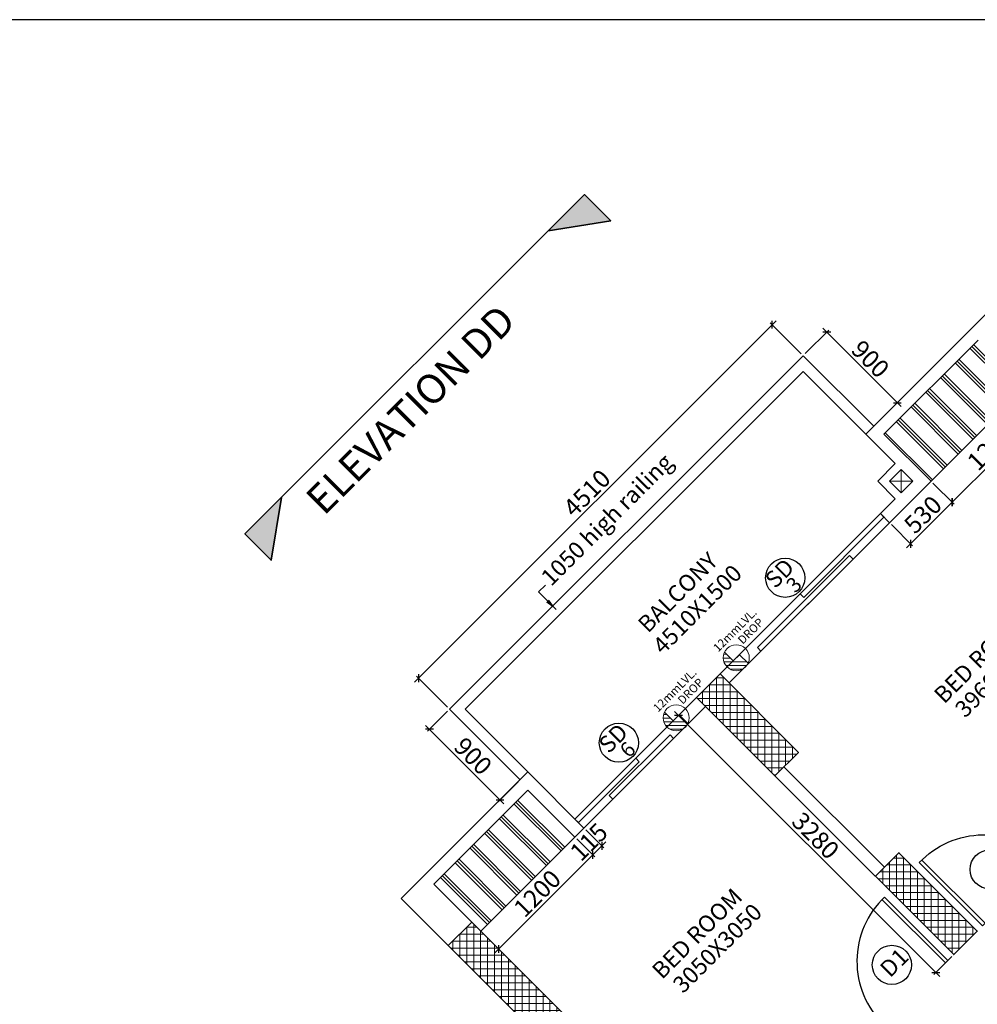
# Model space of a CAD drawing. Extents: x 2169506 to 2739449, y -733801 to -445873.
# Drawn here: x 2189575 to 2198208, y -578670 to -569789 of the extents above; entities that cross this region are included whole.
import ezdxf

# ---------------------------------------------------------------- set-up
doc = ezdxf.new("R2010")
doc.units = 0
doc.header["$LTSCALE"] = 450
doc.header["$MEASUREMENT"] = 0
doc.header["$PDMODE"] = 35
doc.linetypes.add('DASHED', pattern=[0.75, 0.5, -0.25])
doc.layers.get('0').update_dxf_attribs({"linetype": 'CONTINUOUS'})
doc.layers.get('DEFPOINTS').update_dxf_attribs({"linetype": 'CONTINUOUS'})
for name, color, linetype, lineweight in [('12MM DRO', 1, 'CONTINUOUS', 20), ('COLUMN HATCH', 9, 'CONTINUOUS', 5), ('PRO', 91, 'DASHED', 15), ('S-COLUMN', 5, 'CONTINUOUS', 30), ('WALL', 1, 'CONTINUOUS', 35), ('work dim', 7, 'CONTINUOUS', 18)]:
    doc.layers.add(name, color=color, linetype=linetype, lineweight=lineweight)
for name, color, linetype in [('BAL', 7, 'CONTINUOUS'), ('DIM', 5, 'CONTINUOUS'), ('DOOR', 42, 'CONTINUOUS'), ('DW', 120, 'CONTINUOUS'), ('HATCH', 9, 'CONTINUOUS'), ('PAPER', 150, 'CONTINUOUS'), ('TEXT', 3, 'CONTINUOUS'), ('WIN', 140, 'CONTINUOUS')]:
    doc.layers.add(name, color=color, linetype=linetype)
doc.styles.add('d', font='GOTHIC.TTF')
doc.styles.add('R200', font='ROMANT.SHX', dxfattribs={"height": 200})
doc.styles.add('WORK', font='swissc.ttf')
doc.dimstyles.new('150', dxfattribs={"dimtxt": 150, "dimasz": 110, "dimexe": 0.18, "dimexo": 0.0625, "dimgap": 40, "dimtad": 0, "dimdec": 1, "dimzin": 12, "dimdsep": 46, "dimtxsty": 'd', "dimblk1": 'ARCHTICK', "dimblk2": 'ARCHTICK', "dimsah": 1, "dimcen": 0.09, "dimclrd": 256, "dimclre": 9, "dimclrt": 1, "dimadec": 0, "dimazin": 0, "dimtfac": 1, "dimtdec": 1, "dimtmove": 2, "dimatfit": 3, "dimfxl": 1, "dimtolj": 1, "dimtzin": 0, "dimlwd": -1, "dimlwe": 13, "dimarcsym": 0})
doc.dimstyles.new('175', dxfattribs={"dimtxt": 175, "dimasz": 125, "dimexe": 0.18, "dimexo": 0.0625, "dimgap": 40, "dimtad": 0, "dimdec": 1, "dimzin": 12, "dimdsep": 46, "dimtxsty": 'd', "dimblk1": 'ARCHTICK', "dimblk2": 'ARCHTICK', "dimsah": 1, "dimcen": 0.09, "dimclrd": 256, "dimclre": 9, "dimclrt": 256, "dimadec": 0, "dimazin": 0, "dimtfac": 1, "dimtdec": 1, "dimtmove": 2, "dimatfit": 3, "dimfxl": 1, "dimtolj": 1, "dimtzin": 0, "dimlwd": -1, "dimlwe": 13, "dimarcsym": 0})
doc.dimstyles.new('WORKING', dxfattribs={"dimscale": 0, "dimtxt": 160, "dimasz": 50, "dimexe": 25, "dimexo": 25, "dimgap": 25, "dimtad": 1, "dimtoh": 1, "dimdec": 0, "dimzin": 0, "dimdsep": 46, "dimtxsty": 'WORK', "dimblk1": 'OBLIQUE', "dimblk2": 'OBLIQUE', "dimsah": 1, "dimcen": 0.09, "dimdle": 50, "dimclrd": 256, "dimclre": 256, "dimclrt": 5, "dimadec": 0, "dimazin": 0, "dimtfac": 1, "dimtdec": 0, "dimtix": 1, "dimtmove": 1, "dimatfit": 0, "dimfxl": 50, "dimtolj": 1, "dimtzin": 0, "dimarcsym": 0})
pattern_1 = [(135, (0, -6.24), (-132.582521, -132.582521), []), (135, (-16.57, -22.8), (-132.582521, -132.582521), []), (135, (-33.15, -39.38), (-132.582521, -132.582521), [])]
pattern_2 = [(90, (-8013019.35, 780149.456), (-62.5, 1e-14), []), (180, (-8013019.35, 780149.456), (-1e-14, -62.5), [])]

# ---------------------------------------------------------------- blocks, each defined once
blk = doc.blocks.new('_ARCHTICK')
at = {"color": 0, "linetype": 'ByBlock', "const_width": 0.15}
blk.add_lwpolyline([(-0.5, -0.5), (0.5, 0.5)], dxfattribs=at)
blk = doc.blocks.new('*D102')
at = {"layer": 'DEFPOINTS', "color": 0, "transparency": 16777216}
for p in [(2203978.3, -572077.3), (2192540.9, -581393.4), (2193893.2, -581365.7), (2193520.2, -582372.7), (2192908.6, -583147)]:
    blk.add_point(p, dxfattribs=at)
at = {"layer": 'DIM', "transparency": 16777216}
for start, end in [(100.94767, 135), (45, 79.05233)]:
    blk.add_arc((2193601.5, -582454.1), 1126.8, start, end, dxfattribs=at)
at = {"layer": 'DIM', "transparency": 16777216, "xscale": 125, "yscale": 125, "zscale": 125}
for p, rotation in [((2192804.8, -581657.3), 225.0000000000786), ((2194398.3, -581657.3), 315.0000000010622)]:
    blk.add_blockref('_ARCHTICK', p, dxfattribs=dict(at, rotation=rotation))
at = {"layer": 'DIM', "transparency": 16777216, "insert": (2193601.5, -581327.3), "char_height": 175, "attachment_point": 5, "style": 'd'}
blk.add_mtext('\\A1;90°', dxfattribs=at)
blk = doc.blocks.new('*D104')
at = {"layer": 'DEFPOINTS', "color": 0, "transparency": 16777216}
for p in [(2208098.6, -576197.5), (2191349.1, -589931.9), (2191553.3, -592590.3), (2191348.8, -592944.3), (2191348.8, -592944.4)]:
    blk.add_point(p, dxfattribs=at)
at = {"layer": 'DIM', "transparency": 16777216}
blk.add_arc((2191348.8, -592944.3), 408.8, 44.99497, 89.99497, dxfattribs=at)
at = {"layer": 'DIM', "transparency": 16777216, "xscale": 125, "yscale": 125, "zscale": 125}
for p, rotation in [((2191348.8, -592535.5), 179.994974081042), ((2191637.9, -592655.2), 314.9949740817958)]:
    blk.add_blockref('_ARCHTICK', p, dxfattribs=dict(at, rotation=rotation))
at = {"layer": 'DIM', "transparency": 16777216, "insert": (2191601, -592335.7), "char_height": 175, "attachment_point": 5, "rotation": 337.49497, "style": 'd'}
blk.add_mtext('\\A1;45°', dxfattribs=at)
blk = doc.blocks.new('*D110')
at = {"layer": 'DEFPOINTS', "color": 0, "transparency": 16777216}
for p in [(2208095.9, -576194.8), (2191744, -592838.7), (2191349, -592944.6), (2191349.1, -592944.6), (2194361.5, -592944.3)]:
    blk.add_point(p, dxfattribs=at)
at = {"layer": 'DIM', "transparency": 16777216}
blk.add_arc((2191349.1, -592944.6), 408.8, 0.00503, 45.00503, dxfattribs=at)
at = {"layer": 'DIM', "transparency": 16777216, "xscale": 125, "yscale": 125, "zscale": 125}
for p, rotation in [((2191638.1, -592655.4), 135.0050259167041), ((2191757.9, -592944.5), 270.0050259174577)]:
    blk.add_blockref('_ARCHTICK', p, dxfattribs=dict(at, rotation=rotation))
at = {"layer": 'DIM', "transparency": 16777216, "insert": (2191957.7, -592692.4), "char_height": 175, "attachment_point": 5, "rotation": 292.50503, "style": 'd'}
blk.add_mtext('\\A1;45°', dxfattribs=at)
blk = doc.blocks.new('A$C32A556BB')
at = {"layer": 'DOOR'}
for p, q in [((0, 30), (749.5, 30)), ((0, 0), (0, 30)), ((0, 0), (750, 0))]:
    blk.add_line(p, q, dxfattribs=at)
blk.add_arc((13.4, 22.9), 736.9, 358.22239, 91.04296, dxfattribs=at)
blk = doc.blocks.new('A$C45673574')
at = {"layer": '12MM DRO'}
for p, q in [((78.1, 110.5), (78.1, 0)), ((78.1, 82.4), (97.4, 101.6)), ((0, -89.5), (143.2, 53.7)), ((0, 0), (0, -110.5)), ((0, 0), (78.1, 0)), ((20.6, -115.7), (154.8, 18.4)), ((78.1, 35.5), (123.7, 81.1)), ((70.8, -112.5), (152, -31.2))]:
    blk.add_line(p, q, dxfattribs=at)
blk.add_circle((39.1, 0), 117.2, dxfattribs=at)
blk = doc.blocks.new('A$C14420E7B')
at = {"layer": 'COLUMN HATCH'}
h = blk.add_hatch(dxfattribs=at)
h.set_pattern_fill('ANSI37', color=256, scale=500, angle=45, style=0)
h.set_pattern_definition(pattern_2)
h.paths.add_polyline_path([(16912, 29322.7), (17619.1, 28615.6), (17831.2, 28827.8), (17124.1, 29534.9)])
h = blk.add_hatch(dxfattribs=at)
h.set_pattern_fill('ANSI37', color=256, scale=500, angle=45, style=0)
h.set_pattern_definition(pattern_2)
h.paths.add_polyline_path([(19443.4, 27215.6), (18736.3, 27922.7), (18524.2, 27710.5), (19231.3, 27003.4)])
h = blk.add_hatch(dxfattribs=at)
h.set_pattern_fill('ANSI37', color=256, scale=500, angle=45, style=0)
h.set_pattern_definition(pattern_2)
h.paths.add_polyline_path([(15734.6, 26448.4), (14886.1, 27296.9), (14674, 27084.7), (15522.5, 26236.2)])
at = {"layer": 'S-COLUMN', "color": 6, "linetype": 'Continuous', "lineweight": 35, "ltscale": 1000}
for points in [[(16912, 29322.7), (17124.1, 29534.9), (17831.2, 28827.8), (17619.1, 28615.6)], [(18524.2, 27710.5), (18736.3, 27922.7), (19443.4, 27215.6), (19231.3, 27003.4)], [(14886.1, 27296.9), (14674, 27084.7), (15522.5, 26236.2), (15734.6, 26448.4)]]:
    blk.add_lwpolyline(points, close=True, dxfattribs=at)
blk = doc.blocks.new('_Oblique')
at = {"color": 0, "linetype": 'ByBlock', "lineweight": -2}
blk.add_line((-0.5, -0.5), (0.5, 0.5), dxfattribs=at)
blk = doc.blocks.new('*D629')
at = {"layer": 'DEFPOINTS', "color": 0, "transparency": 16777216}
for p in [(2196358.8, -572539.9), (2196638.6, -572819.7), (2193449.5, -576008.8)]:
    blk.add_point(p, dxfattribs=at)
at = {"layer": 'work dim', "lineweight": -2, "transparency": 16777216}
for p, q in [((2193134.4, -575764.3), (2196394.1, -572504.6)), ((2196620.9, -572802.1), (2196341.1, -572522.3)), ((2193431.8, -575991.1), (2193152, -575711.3))]:
    blk.add_line(p, q, dxfattribs=at)
at = {"layer": 'work dim', "lineweight": -2, "transparency": 16777216, "xscale": 50, "yscale": 50, "zscale": 50}
for p, rotation in [((2196358.8, -572539.9), 45.0000000000737), ((2193169.7, -575729), 225.0000000000737)]:
    blk.add_blockref('_Oblique', p, dxfattribs=dict(at, rotation=rotation))
at = {"layer": 'work dim', "color": 5, "transparency": 16777216, "insert": (2194688.5, -574058.7), "char_height": 160, "attachment_point": 5, "rotation": 45, "style": 'WORK'}
blk.add_mtext('\\A1;4510', dxfattribs=at)
blk = doc.blocks.new('*D630')
at = {"layer": 'DEFPOINTS', "color": 0, "transparency": 16777216}
for p in [(2196639.2, -572819.1), (2197487.5, -573243.6), (2197275.6, -573455.5)]:
    blk.add_point(p, dxfattribs=at)
at = {"layer": 'work dim', "lineweight": -2, "transparency": 16777216}
for p, q in [((2196656.9, -572801.4), (2196868.7, -572589.5)), ((2196815.7, -572571.9), (2197522.8, -573279)), ((2197293.3, -573437.8), (2197505.1, -573225.9))]:
    blk.add_line(p, q, dxfattribs=at)
at = {"layer": 'work dim', "lineweight": -2, "transparency": 16777216, "xscale": 50, "yscale": 50, "zscale": 50}
for p, rotation in [((2196851.1, -572607.2), 134.9999999999263), ((2197487.5, -573243.6), 314.9999999999263)]:
    blk.add_blockref('_Oblique', p, dxfattribs=dict(at, rotation=rotation))
at = {"layer": 'work dim', "color": 5, "transparency": 16777216, "insert": (2197245, -572849.7), "char_height": 160, "attachment_point": 5, "rotation": 315, "style": 'WORK'}
blk.add_mtext('\\A1;900', dxfattribs=at)
blk = doc.blocks.new('*D631')
at = {"layer": 'DEFPOINTS', "color": 0, "transparency": 16777216}
for p in [(2198639.7, -573102.6), (2198829.9, -573292.8), (2197791.1, -573951.1)]:
    blk.add_point(p, dxfattribs=at)
at = {"layer": 'work dim', "lineweight": -2, "transparency": 16777216}
for p, q in [((2198657.3, -573120.2), (2198847.6, -573310.5)), ((2197946.1, -574176.7), (2198865.3, -573257.5)), ((2197808.8, -573968.8), (2197999.1, -574159))]:
    blk.add_line(p, q, dxfattribs=at)
at = {"layer": 'work dim', "lineweight": -2, "transparency": 16777216, "xscale": 50, "yscale": 50, "zscale": 50}
for p, rotation in [((2198829.9, -573292.8), 45.0000000000737), ((2197981.4, -574141.4), 225.0000000000737)]:
    blk.add_blockref('_Oblique', p, dxfattribs=dict(at, rotation=rotation))
at = {"layer": 'work dim', "color": 5, "transparency": 16777216, "insert": (2198329.8, -573641.3), "char_height": 160, "attachment_point": 5, "rotation": 45, "style": 'WORK'}
blk.add_mtext('\\A1;1200', dxfattribs=at)
blk = doc.blocks.new('*D632')
at = {"layer": 'DEFPOINTS', "color": 0, "transparency": 16777216}
for p in [(2197791.1, -573951.1), (2197416.4, -574325.9), (2197606.6, -574516.1)]:
    blk.add_point(p, dxfattribs=at)
at = {"layer": 'work dim', "lineweight": -2, "transparency": 16777216}
for p, q in [((2197808.8, -573968.8), (2197999.1, -574159)), ((2198016.8, -574106), (2197571.3, -574551.5)), ((2197434, -574343.5), (2197624.3, -574533.8))]:
    blk.add_line(p, q, dxfattribs=at)
at = {"layer": 'work dim', "lineweight": -2, "transparency": 16777216, "xscale": 50, "yscale": 50, "zscale": 50}
for p, rotation in [((2197981.4, -574141.4), 45.0000000000737), ((2197606.6, -574516.1), 225.0000000000737)]:
    blk.add_blockref('_Oblique', p, dxfattribs=dict(at, rotation=rotation))
at = {"layer": 'work dim', "color": 5, "transparency": 16777216, "insert": (2197718.3, -574253.1), "char_height": 160, "attachment_point": 5, "rotation": 45, "style": 'WORK'}
blk.add_mtext('\\A1;530', dxfattribs=at)
blk = doc.blocks.new('*D614')
at = {"layer": 'DEFPOINTS', "color": 0, "transparency": 16777216}
for p in [(2194580.9, -577161.4), (2194741.5, -577322), (2193732.3, -578009.9)]:
    blk.add_point(p, dxfattribs=at)
at = {"layer": 'work dim', "lineweight": -2, "transparency": 16777216}
for p, q in [((2194598.5, -577179), (2194759.2, -577339.7)), ((2193857.6, -578205.9), (2194776.9, -577286.6)), ((2193750, -578027.6), (2193910.6, -578188.2))]:
    blk.add_line(p, q, dxfattribs=at)
at = {"layer": 'work dim', "lineweight": -2, "transparency": 16777216, "xscale": 50, "yscale": 50, "zscale": 50}
for p, rotation in [((2194741.5, -577322), 45.0000000000737), ((2193893, -578170.5), 225.0000000000737)]:
    blk.add_blockref('_Oblique', p, dxfattribs=dict(at, rotation=rotation))
at = {"layer": 'work dim', "color": 5, "transparency": 16777216, "insert": (2194241.4, -577670.4), "char_height": 160, "attachment_point": 5, "rotation": 45, "style": 'WORK'}
blk.add_mtext('\\A1;1200', dxfattribs=at)
blk = doc.blocks.new('*D615')
at = {"layer": 'DEFPOINTS', "color": 0, "transparency": 16777216}
for p in [(2194580.9, -577161.4), (2194662.2, -577080), (2194822.8, -577240.7)]:
    blk.add_point(p, dxfattribs=at)
at = {"layer": 'work dim', "lineweight": -2, "transparency": 16777216}
for p, q in [((2194679.9, -577097.7), (2194840.5, -577258.4)), ((2194598.5, -577179), (2194759.2, -577339.7)), ((2194741.5, -577322), (2194822.8, -577240.7)), ((2194822.8, -577240.7), (2194858.2, -577205.3)), ((2194741.5, -577322), (2194706.1, -577357.3))]:
    blk.add_line(p, q, dxfattribs=at)
at = {"layer": 'work dim', "lineweight": -2, "transparency": 16777216, "xscale": 50, "yscale": 50, "zscale": 50}
for p, rotation in [((2194822.8, -577240.7), 225.0000000000737), ((2194741.5, -577322), 45.0000000000737)]:
    blk.add_blockref('_Oblique', p, dxfattribs=dict(at, rotation=rotation))
at = {"layer": 'work dim', "color": 5, "transparency": 16777216, "insert": (2194706.4, -577205.6), "char_height": 160, "attachment_point": 5, "rotation": 45, "style": 'WORK'}
blk.add_mtext('\\A1;115', dxfattribs=at)
blk = doc.blocks.new('*D1929')
at = {"layer": 'DEFPOINTS', "color": 0, "transparency": 16777216}
for p in [(2195676.9, -575902.7), (2195515.1, -576064.5), (2197996.2, -578222)]:
    blk.add_point(p, dxfattribs=at)
at = {"layer": 'work dim', "lineweight": -2, "transparency": 16777216}
for p, q in [((2195659.2, -575920.4), (2195497.4, -576082.2)), ((2197869.8, -578419.2), (2195479.8, -576029.1)), ((2197978.5, -578239.7), (2197816.7, -578401.5))]:
    blk.add_line(p, q, dxfattribs=at)
at = {"layer": 'work dim', "lineweight": -2, "transparency": 16777216, "xscale": 50, "yscale": 50, "zscale": 50}
for p, rotation in [((2195515.1, -576064.5), 134.9999999999263), ((2197834.4, -578383.8), 314.9999999999263)]:
    blk.add_blockref('_Oblique', p, dxfattribs=dict(at, rotation=rotation))
at = {"layer": 'work dim', "color": 5, "transparency": 16777216, "insert": (2196750.6, -577148.3), "char_height": 160, "attachment_point": 5, "rotation": 315, "style": 'WORK'}
blk.add_mtext('\\A1;3280', dxfattribs=at)
blk = doc.blocks.new('*D1853')
at = {"layer": 'DEFPOINTS', "color": 0, "transparency": 16777216}
for p in [(2193449.5, -576008.8), (2194085.9, -576645.2), (2193905.5, -576825.6)]:
    blk.add_point(p, dxfattribs=at)
at = {"layer": 'work dim', "lineweight": -2, "transparency": 16777216}
for p, q in [((2193431.8, -576026.5), (2193251.4, -576206.9)), ((2193233.7, -576153.8), (2193940.8, -576861)), ((2194068.2, -576662.9), (2193887.8, -576843.3))]:
    blk.add_line(p, q, dxfattribs=at)
at = {"layer": 'work dim', "lineweight": -2, "transparency": 16777216, "xscale": 50, "yscale": 50, "zscale": 50}
for p, rotation in [((2193269.1, -576189.2), 134.9999999999263), ((2193905.5, -576825.6), 314.9999999999263)]:
    blk.add_blockref('_Oblique', p, dxfattribs=dict(at, rotation=rotation))
at = {"layer": 'work dim', "color": 5, "transparency": 16777216, "insert": (2193663, -576431.6), "char_height": 160, "attachment_point": 5, "rotation": 315, "style": 'WORK'}
blk.add_mtext('\\A1;900', dxfattribs=at)

msp = doc.modelspace()

# ---------------------------------------------------------------- hatches: boundary and pattern name
at = {"layer": 'HATCH'}
h = msp.add_hatch(dxfattribs=at)
h.set_pattern_fill('PLAST', color=256, scale=750, angle=135, style=0)
h.set_pattern_definition(pattern_1)
h.paths.add_polyline_path([(2197366.87, -573526.84), (2197791.14, -573951.1), (2198639.66, -573102.57), (2198558.35, -573021.25), (2198215.4, -572678.31)])
h = msp.add_hatch(dxfattribs=at)
h.set_pattern_fill('PLAST', color=256, scale=750, angle=135, style=0)
h.set_pattern_definition(pattern_1)
h.paths.add_polyline_path([(2193308.08, -577585.63), (2193651.03, -577928.58), (2193732.34, -578009.89), (2194580.87, -577161.36), (2194156.61, -576737.1)])
at = {"layer": 'TEXT'}
h = msp.add_hatch(color=256, dxfattribs=at)
h.paths.add_polyline_path([(2191842.38, -574664.19), (2191935.01, -574099.22), (2191606.2, -574428.02)])
h.paths.add_polyline_path([(2194339.17, -571695.05), (2194904.15, -571602.42), (2194667.98, -571366.25)])

# ---------------------------------------------------------------- linework, layer by layer
at = {"layer": 'BAL'}
for p, q in [((2193449.5, -576008.78), (2196638.55, -572819.73)), ((2197274.95, -573456.13), (2196638.55, -572819.73)), ((2193590.92, -576008.78), (2196638.55, -572961.15)), ((2197204.24, -573526.84), (2196638.55, -572961.15)), ((2197791.14, -573951.1), (2198639.66, -573102.57)), ((2194085.9, -576645.18), (2193449.5, -576008.78)), ((2194156.61, -576574.47), (2193590.92, -576008.78)), ((2194580.87, -577161.36), (2193732.34, -578009.89))]:
    msp.add_line(p, q, dxfattribs=at)
at = {"layer": 'DW'}
for centre in [(2196476.34, -574823.21), (2194976.89, -576311.07), (2198320, -577453.24), (2197438, -578314.24)]:
    msp.add_circle(centre, 176.37, dxfattribs=at)
at = {"layer": 'PAPER'}
msp.add_lwpolyline([(2169506.13, -569789.23), (2169506.13, -609884.23), (2226273.63, -609884.23), (2226273.63, -569789.23)], close=True, dxfattribs=at)
at = {"layer": 'PRO'}
for p, q in [((2197522.44, -573845.03), (2197522.44, -574057.17)), ((2197416.37, -573951.1), (2197628.5, -573951.1))]:
    msp.add_line(p, q, dxfattribs=at)
at = {"layer": 'WALL'}
for p, q in [((2197204.24, -573526.84), (2198346.21, -572384.86)), ((2197366.87, -573526.84), (2198215.4, -572678.31)), ((2197204.24, -573526.84), (2197469.4, -573792)), ((2197366.87, -573526.84), (2197791.14, -573951.1)), ((2197469.4, -573792), (2197310.3, -573951.1)), ((2197522.44, -573845.03), (2197416.37, -573951.1)), ((2197522.44, -573845.03), (2197628.5, -573951.1)), ((2197310.3, -573951.1), (2197469.4, -574110.2)), ((2197416.37, -573951.1), (2197522.44, -574057.17)), ((2197416.37, -574325.87), (2197791.14, -573951.1)), ((2197628.5, -573951.1), (2197522.44, -574057.17)), ((2197469.4, -574110.2), (2197335.05, -574244.55)), ((2197335.05, -574244.55), (2197416.37, -574325.87)), ((2196465.31, -576528.5), (2197370.41, -577433.6)), ((2194156.61, -576574.47), (2193014.63, -577716.44)), ((2194156.61, -576574.47), (2194662.19, -577080.05)), ((2196383.99, -576609.82), (2197289.09, -577514.92)), ((2194156.61, -576737.1), (2193308.08, -577585.63)), ((2194156.61, -576737.1), (2194580.87, -577161.36)), ((2194662.19, -577080.05), (2194580.87, -577161.36)), ((2193651.03, -577928.58), (2193308.08, -577585.63)), ((2193438.89, -578140.71), (2193014.63, -577716.44))]:
    msp.add_line(p, q, dxfattribs=at)
msp.add_lwpolyline([(2191935.01, -574099.22), (2191842.38, -574664.19), (2191606.2, -574428.02), (2194667.98, -571366.25), (2194904.15, -571602.42), (2194339.17, -571695.05)], dxfattribs=at)
at = {"layer": 'WIN'}
for p, q in [((2195889.02, -575690.58), (2197335.05, -574244.55)), ((2195970.34, -575771.9), (2197416.37, -574325.87)), ((2195676.89, -575902.71), (2194580.87, -576998.73)), ((2195758.2, -575984.03), (2194662.19, -577080.05))]:
    msp.add_line(p, q, dxfattribs=at)
for points in [[(2196612.04, -574967.57), (2197335.05, -574244.55), (2197366.87, -574276.37), (2196643.85, -574999.39)], [(2196257.66, -575484.57), (2197088.51, -574653.72), (2197056.69, -574621.9), (2196225.84, -575452.75)], [(2195470.88, -576271.36), (2194922.87, -576819.37), (2194891.05, -576787.55), (2195439.06, -576239.54)], [(2195128.88, -576450.72), (2194580.87, -576998.73), (2194612.69, -577030.55), (2195160.7, -576482.54)]]:
    msp.add_lwpolyline(points, close=True, dxfattribs=at)

# ---------------------------------------------------------------- block references
at = {"layer": '12MM DRO', "xscale": -1, "rotation": 45.00000000017514}
for p in [(2196063.18, -575516.42), (2195521.18, -576058.42)]:
    msp.add_blockref('A$C45673574', p, dxfattribs=at)
at = {"layer": 'DOOR', "yscale": 1.076490359008312, "zscale": 1.076490359106606}
for p, xscale, rotation in [((2198255.75, -577962.47), -1.076490359756537, 314.9999999999999), ((2197944.03, -578274.19), 1.076490359756537, 135)]:
    msp.add_blockref('A$C32A556BB', p, dxfattribs=dict(at, xscale=xscale, rotation=rotation))
at = {"layer": 'TEXT'}
msp.add_blockref('A$C14420E7B', (2178764.92, -605225.46), dxfattribs=at)

# ---------------------------------------------------------------- texts
at = {"layer": '12MM DRO', "style": 'd'}
for s, p in [('12mmLVL.', (2195872.65, -575497.77)), ('DROP', (2196094.42, -575427.66)), ('12mmLVL.', (2195330.65, -576039.77)), ('DROP', (2195552.42, -575969.66))]:
    msp.add_text(s, height=75, rotation=45, dxfattribs=at).set_placement(p)
at = {"layer": 'DW', "style": 'd'}
for s, height, p in [('SD', 150, (2196385.59, -574928.13)), ('3', 135, (2196566.76, -574968.11)), ('SD', 150, (2194886.14, -576415.99)), ('6', 135, (2195067.31, -576455.96)), ('D1', 150, (2197422.49, -578436.73))]:
    msp.add_text(s, height=height, rotation=45, dxfattribs=at).set_placement(p)
at = {"layer": 'TEXT'}
for s, height, style, p in [('ELEVATION DD', 263.7555, 'R200', (2192319.3, -574270.91)), ('1050 high railing', 150, 'd', (2194366.68, -574906.72)), ('BALCONY', 150, 'd', (2195239.56, -575328.81)), ('4510X1500', 150, 'd', (2195374.06, -575522.67)), ('BED ROOM', 150, 'd', (2197910.06, -575966.89)), ('3960X3050', 150, 'd', (2198098.69, -576093.9)), ('BED ROOM', 150, 'd', (2195366.67, -578452.13)), ('3050X3050', 150, 'd', (2195555.29, -578579.14))]:
    msp.add_text(s, height=height, rotation=45, dxfattribs=dict(at, style=style)).set_placement(p)

# ---------------------------------------------------------------- dimensions: what is measured, and where the dimension line sits
at = {"layer": 'DIM'}
for base, line1, line2, picture, middle in [((2193893.16, -581365.68), ((2192908.56, -583147.02), (2203978.32, -572077.27)), ((2192540.87, -581393.4), (2193520.21, -582372.74)), '*D102', (2193601.53, -581327.28)), ((2191553.26, -592590.27), ((2191349.07, -589931.92), (2191348.81, -592944.38)), ((2191348.81, -592944.32), (2208098.56, -576197.51)), '*D104', (2191600.99, -592335.65)), ((2191743.96, -592838.72), ((2194361.46, -592944.31), (2191349, -592944.57)), ((2191349.06, -592944.57), (2208095.87, -576194.82)), '*D110', (2191957.73, -592692.39))]:
    dim = msp.add_angular_dim_2l(base=base, line1=line1, line2=line2, dimstyle='175', dxfattribs=at)
    dim.commit()
    dim.dimension.update_dxf_attribs({"geometry": picture, "text_midpoint": middle})
at = {"layer": 'work dim'}
for base, p1, p2, angle, picture, middle in [((2196358.76, -572539.94), (2193449.5, -576008.78), (2196638.55, -572819.73), 45, '*D629', (2194688.49, -574058.72)), ((2197487.46, -573243.61), (2196639.21, -572819.08), (2197275.6, -573455.47), 135, '*D630', (2197245.02, -572849.66)), ((2198829.94, -573292.84), (2197791.14, -573951.1), (2198639.66, -573102.57), 45, '*D631', (2198329.85, -573641.28)), ((2197606.64, -574516.14), (2197791.14, -573951.1), (2197416.37, -574325.87), 45, '*D632', (2197718.35, -574253.08)), ((2195515.11, -576064.49), (2197996.2, -578222.03), (2195676.89, -575902.71), 135, '*D1929', (2196750.59, -577148.32)), ((2193905.48, -576825.6), (2193449.5, -576008.78), (2194085.9, -576645.18), 135, '*D1853', (2193663.03, -576431.65)), ((2194822.81, -577240.67), (2194580.87, -577161.36), (2194662.19, -577080.05), 45, '*D615', (2194706.4, -577205.58)), ((2194741.5, -577321.99), (2193732.34, -578009.89), (2194580.87, -577161.36), 45, '*D614', (2194241.41, -577670.43))]:
    dim = msp.add_linear_dim(base=base, p1=p1, p2=p2, angle=angle, dimstyle='WORKING', override={"dimscale": 1}, dxfattribs=at)
    dim.commit()
    dim.dimension.update_dxf_attribs({"geometry": picture, "text_midpoint": middle})

# ---------------------------------------------------------------- leaders
at = {"layer": 'TEXT'}
msp.add_leader([(2194412.04, -575110.27), (2194252.94, -574951.17), (2194315.87, -574888.24)], dimstyle='150', override={"dimgap": 40, "dimtad": 0}, dxfattribs=at)

doc.saveas('drawing.dxf')
